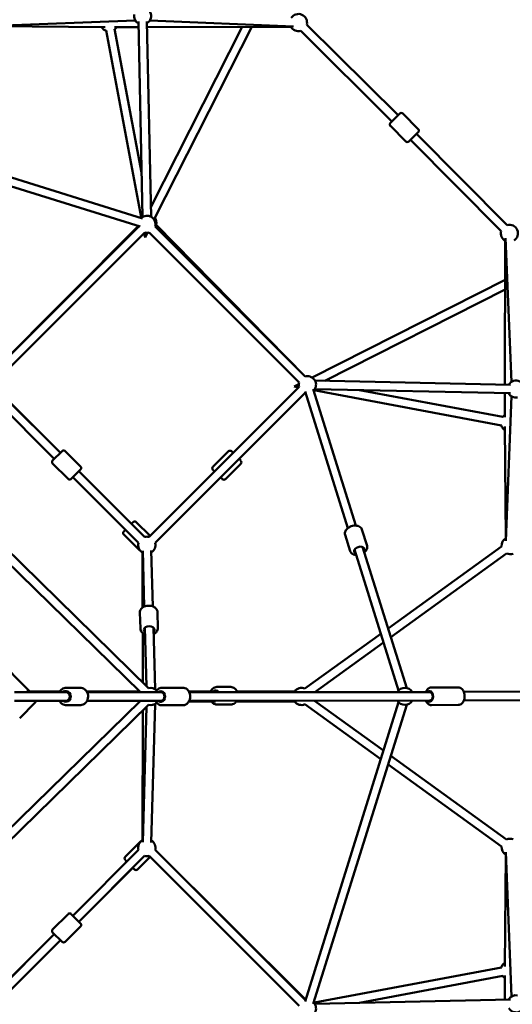
# Model space of a CAD drawing. Units: millimetres. Extents: x 798 to 37024, y 43508 to 59631.
# Drawn here: x 10814 to 11963, y 50851 to 53150 of the extents above; entities that cross this region are included whole.
import ezdxf

# ---------------------------------------------------------------- set-up
doc = ezdxf.new("R2010")
doc.units = ezdxf.units.MM
doc.layers.add('MD_Visible', color=7, linetype='Continuous', lineweight=50)

# ---------------------------------------------------------------- blocks, each defined once
blk = doc.blocks.new('CustomObjectsInViewport8_0')
at = {"layer": 'MD_Visible'}
for p, q in [((7323, 7880), (6985.8, 7867.1)), ((7252.6, 7864.5), (6991.6, 7866.5)), ((7330.5, 7864.6), (7274.1, 7864.5)), ((7339.8, 7421), (7330.2, 7877.3)), ((7359.8, 7421.4), (7350.2, 7877.7)), ((7686.4, 7865.1), (7350.5, 7864.6)), ((7692.3, 7865.6), (7356.8, 7880)), ((7572.3, 7864.9), (7359.3, 7444.1)), ((7594.7, 7864.9), (7368.9, 7418.7)), ((7936.1, 7658.4), (7723.1, 7870)), ((7336.9, 7420.7), (7255.2, 7856.3)), ((7337.6, 7525.1), (7274.8, 7860)), ((7921.9, 7644.3), (7709, 7855.8)), ((7918.2, 7640.6), (7940.2, 7662.4)), ((7983.2, 7626.2), (7947.2, 7662.4)), ((7340.1, 7417.5), (6641.5, 7635.7)), ((7334.2, 7398.4), (6635.5, 7616.6)), ((7954.1, 7597.3), (7918.2, 7633.5)), ((7983.2, 7619.1), (7961.2, 7597.3)), ((8190.8, 7402.2), (7979.3, 7615.3)), ((8176.6, 7388.2), (7965.1, 7601.2)), ((6980.5, 7048.5), (7330, 7399.7)), ((6980.6, 7048.4), (7330.9, 7398.7)), ((6994.7, 7034.3), (7345, 7384.6)), ((7345.8, 7373.1), (7343.9, 7383.4)), ((7351.3, 7383.9), (7345.8, 7373.1)), ((7530.4, 7209.6), (7355.4, 7384.6)), ((7544.5, 7223.7), (7369.5, 7398.7)), ((7371.4, 7402.5), (7719.7, 7048.7)), ((8185.4, 7029.7), (8185.9, 7365.6)), ((8200.8, 7036), (8186.4, 7371.5)), ((7735.6, 7046.1), (8185.7, 7273.9)), ((7764.9, 7038.5), (8185.7, 7251.5)), ((7719.5, 7048.7), (7544.5, 7223.7)), ((7705.4, 7034.5), (7530.4, 7209.6)), ((8198.6, 7029.4), (7742.2, 7039)), ((7148.2, 6870.5), (6994.7, 7024)), ((7705.4, 7024.2), (7355.1, 6673.9)), ((7693.9, 7025), (7704.7, 7030.5)), ((7704.2, 7023), (7693.9, 7025)), ((7818.8, 6694.4), (7719.2, 7013.4)), ((7837.9, 6700.3), (7738.3, 7019.3)), ((8177.1, 6934.4), (7739.9, 7016.3)), ((8198.1, 7009.4), (7741.8, 7019)), ((8180.8, 6954), (7845.9, 7016.8)), ((7134, 6856.4), (6980.6, 7009.8)), ((7148.2, 6870.5), (7022.1, 6996.6)), ((7719.5, 7010.1), (7369.3, 6659.8)), ((8185.3, 6953.2), (8185.4, 7009.7)), ((8187.9, 6664.9), (8200.8, 7002.2)), ((8187.3, 6670.8), (8185.3, 6931.8)), ((7130.2, 6852.5), (7152.1, 6874.4)), ((7195.2, 6838.3), (7159.1, 6874.4)), ((7504.2, 6837.8), (7540.2, 6873.9)), ((7547.3, 6873.9), (7551.2, 6870)), ((7565.3, 6855.9), (7569.2, 6852)), ((7166.2, 6809.3), (7130.2, 6845.4)), ((7195.2, 6831.3), (7173.3, 6809.3)), ((7508.1, 6826.9), (7504.2, 6830.7)), ((7533.2, 6808.8), (7569.2, 6844.9)), ((7330.6, 6659.8), (7177.2, 6813.2)), ((7300, 6690.4), (7177.2, 6813.2)), ((7344.8, 6673.9), (7191.3, 6827.4)), ((7526.1, 6808.8), (7522.2, 6812.7)), ((6668.7, 6721.5), (7078.8, 6311.3)), ((7318, 6708.4), (7314.5, 6704.9)), ((7325.1, 6708.4), (7357.4, 6676.2)), ((7863.7, 6652.9), (7851.8, 6691.3)), ((7300.4, 6690.8), (7296.1, 6686.5)), ((7296.1, 6679.4), (7332.2, 6643.4)), ((7824.6, 6640.7), (7812.6, 6679.1)), ((7354.2, 6320.5), (7016.2, 6652.2)), ((7956.4, 6321), (7853.5, 6650.4)), ((7913, 6460.1), (8177.6, 6651.5)), ((7340, 6637.3), (7340.2, 6509)), ((7343.9, 6511.1), (7340.3, 6641.6)), ((7363.9, 6511.6), (7360.3, 6642.2)), ((7937.3, 6315), (7834.4, 6644.4)), ((7919.2, 6439.9), (8189.3, 6635.3)), ((7335.1, 6311.2), (7018.9, 6621.5)), ((7334.8, 6459.8), (7333.8, 6497.2)), ((7375.8, 6460.9), (7374.8, 6498.3)), ((7349, 6325.6), (7345.3, 6461.5)), ((7369.2, 6318.7), (7365.3, 6462.1)), ((7340.3, 6449.5), (7340.5, 6333.9)), ((7718.8, 6319.6), (7895.9, 6447.7)), ((7741.6, 6311.4), (7902.2, 6427.6)), ((7545.7, 6323.5), (7513.3, 6323.5)), ((7041.2, 6311.3), (7160.8, 6311.3)), ((7069.2, 6314.2), (7072, 6311.3)), ((7077.1, 6313), (7146.8, 6313)), ((7078.8, 6311.3), (7160.8, 6311.3)), ((7160.8, 6311.3), (7167.8, 6311.3)), ((7162.7, 6321.8), (7193.6, 6321.8)), ((7209.4, 6313), (7333.2, 6313)), ((7210.5, 6311.3), (7382.5, 6311.2)), ((7382.5, 6311.2), (7388.5, 6311.2)), ((7385.4, 6321.7), (7433.6, 6321.7)), ((7516, 6313), (7447.9, 6313)), ((7448.9, 6311.2), (7934.8, 6311.5)), ((7448.9, 6311.2), (8009.9, 6311.5)), ((7699, 6313), (7560.6, 6313)), ((7967.9, 6311.5), (8009.9, 6311.5)), ((8009.9, 6311.5), (8014.6, 6311.6)), ((8013.6, 6322.1), (8076.5, 6322.4)), ((8089.5, 6312), (8941.7, 6316.8)), ((7018.9, 5981.2), (7334.8, 6291.2)), ((7019.7, 5953.9), (7353.9, 6281.9)), ((7041.2, 6291.3), (7160.8, 6291.3)), ((7053.3, 6250.9), (7089.3, 6287)), ((7145.9, 6291.3), (7090.7, 6291.3)), ((7090.7, 6291.3), (7145.9, 6291.3)), ((7160.8, 6291.3), (7167.7, 6291.3)), ((7162.7, 6280.8), (7193.5, 6280.8)), ((7210.4, 6291.3), (7382.5, 6291.2)), ((7334.8, 6291.2), (7210.4, 6291.2)), ((7210.4, 6291.2), (7334.8, 6291.2)), ((7340.3, 5961), (7349, 6277.1)), ((7360.3, 5960.5), (7369.2, 6283.6)), ((7370.2, 6291.2), (7366.5, 6291.2)), ((7382.5, 6291.2), (7378.9, 6291.2)), ((7382.5, 6291.2), (7388.5, 6291.2)), ((7385.5, 6280.7), (7433.7, 6280.7)), ((7448.1, 6289.6), (7510.2, 6289.6)), ((7448.9, 6291.2), (8009.9, 6291.5)), ((7545.7, 6282.5), (7513.3, 6282.5)), ((7558.6, 6289.6), (7699, 6289.6)), ((7895.9, 6155), (7718.8, 6283.1)), ((7719.2, 5589.3), (7937.4, 6288)), ((7738.3, 5583.4), (7956.5, 6282)), ((7902.2, 6175.1), (7741.4, 6291.4)), ((8009.9, 6291.5), (8014.7, 6291.6)), ((8013.9, 6281.1), (8076.7, 6281.4)), ((8089.6, 6292), (8947.4, 6296.8)), ((7340.5, 6268.7), (7340, 5965.4)), ((8189.3, 5967.4), (7919.2, 6162.7)), ((8177.6, 5951.2), (7913, 6142.6)), ((7299.4, 5926.5), (7335.4, 5962.6)), ((7177.2, 5789.4), (7330.6, 5942.9)), ((7369.3, 5942.9), (7719.5, 5592.6)), ((7369.3, 5942.9), (7720.5, 5593.5)), ((8200.8, 5600.5), (8187.9, 5937.7)), ((7191.3, 5775.3), (7344.8, 5928.8)), ((7303.3, 5915.5), (7299.4, 5919.4)), ((7328.4, 5897.5), (7357.4, 5926.5)), ((7355.1, 5928.8), (7705.4, 5578.5)), ((8185.3, 5670.9), (8187.3, 5931.9)), ((7191.3, 5775.3), (7317.4, 5901.4)), ((7321.3, 5897.5), (7317.4, 5901.4)), ((7130.2, 5757.3), (7166.2, 5793.3)), ((7173.3, 5793.3), (7195.2, 5771.4)), ((7152.1, 5728.3), (7130.2, 5750.2)), ((7159.1, 5728.3), (7195.2, 5764.3)), ((6980.6, 5592.9), (7134, 5746.3)), ((6994.7, 5578.7), (7148.2, 5732.2)), ((7011.2, 5623.5), (7134, 5746.3)), ((7741.5, 5586.6), (8177.1, 5668.3)), ((7845.9, 5585.9), (8180.8, 5648.7)), ((8185.4, 5593), (8185.3, 5649.4)), ((7741.8, 5583.7), (8198.1, 5593.3))]:
    blk.add_line(p, q, dxfattribs=at)
at = {"layer": 'MD_Visible', "extrusion": (0, 0, -1)}
for centre, radius, start, end in [((-7339.9, 7890.7), 20, 70.1716, 238.7928), ((-7339.9, 7890.7), 20, 298.7928, 10.1716), ((-7703.7, 7875.1), 20, 32.4566, 194.8008), ((-7261.9, 7874.5), 20, 289.3793, 330.4334), ((-7261.9, 7874.5), 20, 209.9193, 229.3793), ((-7703.7, 7875.1), 20, 254.8008, 332.4566), ((-7943.7, 7658.9), 5, 45.1992, 135.1992), ((-7921.7, 7637), 5, 315.1992, 45.1992), ((-7979.6, 7622.7), 5, 135.1992, 225.1992), ((-7957.6, 7600.8), 5, 225.1992, 315.1992), ((-7352.2, 7407.8), 20, 33.8739, 43.7062), ((-7350.2, 7403.9), 20, 47.3411, 195), ((-7352.2, 7407.8), 20, 141.0352, 195.4478), ((-8195.9, 7382.9), 20, 75.1992, 237.5434), ((-7350.2, 7403.9), 20, 345, 347.3411), ((-7350.2, 7403.9), 20, 255, 285), ((-8195.9, 7382.9), 20, 297.5434, 15.1992), ((-7724.7, 7029.4), 20, 75, 222.6589), ((-8211.5, 7019.1), 20, 31.2072, 199.8284), ((-7724.7, 7029.4), 20, 345, 15), ((-7724.7, 7029.4), 20, 282.6589, 285), ((-8211.5, 7019.1), 20, 259.8284, 331.2072), ((-8195.3, 6941.1), 20, 40.6207, 60.0807), ((-8195.3, 6941.1), 20, 299.5666, 340.6207), ((-7155.6, 6870.9), 5, 45, 135), ((-7543.8, 6870.3), 5, 45, 135), ((-7133.7, 6848.9), 5, 315, 45), ((-7565.7, 6848.4), 5, 135, 225), ((-7191.7, 6834.8), 5, 135, 225), ((-7507.7, 6834.3), 5, 315, 45), ((-7169.8, 6812.9), 5, 225, 315), ((-7529.6, 6812.4), 5, 225, 315), ((-7321.6, 6704.9), 5, 44.9999, 134.9999), ((-7299.6, 6683), 5, 314.9999, 44.9999), ((-7349.9, 6654.6), 20, 75, 105), ((-8197.5, 6653.5), 20, 354.1163, 62.2016), ((-7349.9, 6654.6), 20, 298.4204, 15), ((-7349.9, 6654.6), 20, 165, 238.4204), ((-7335.7, 6646.9), 5, 286.0986, 314.9999), ((-8197.5, 6653.5), 20, 249.969, 294.1163), ((-7710.6, 6301.3), 20, 35.8202, 114.1163), ((-7350.5, 6301.3), 20, 29.5223, 33.5631), ((-7359.2, 6301.2), 20, 75.2537, 133.6865), ((-7359.7, 6301.2), 20, 90.7874, 132.6987), ((-7952.1, 6301.5), 20, 29.9601, 149.9655), ((-7085.8, 6290.5), 5, 170.5647, 225), ((-7350.5, 6301.3), 20, 326.4369, 329.4312), ((-7359.2, 6301.2), 20, 226.3367, 285.5715), ((-7359.7, 6301.2), 20, 227.2834, 272.062), ((-7710.6, 6301.3), 20, 245.8837, 324.1798), ((-7952.1, 6301.5), 20, 209.9684, 329.9601), ((-7349.9, 5948.1), 20, 345, 61.5796), ((-7339, 5959), 5, 44.9999, 74.6162), ((-7349.9, 5948.1), 20, 121.5796, 195), ((-8197.5, 5949.1), 20, 65.8837, 110.031), ((-8197.5, 5949.1), 20, 297.7984, 5.8837), ((-7302.9, 5923), 5, 314.9999, 44.9999), ((-7349.9, 5948.1), 20, 255, 285), ((-7324.8, 5901), 5, 224.9999, 314.9999), ((-7169.8, 5789.8), 5, 45, 135), ((-7191.7, 5767.9), 5, 135, 225), ((-7133.7, 5753.7), 5, 315, 45), ((-7155.6, 5731.8), 5, 225, 315), ((-8195.3, 5661.5), 20, 19.3793, 60.4334), ((-8195.3, 5661.5), 20, 299.9193, 319.3793), ((-7724.7, 5573.3), 20, 75, 77.3411), ((-7728.6, 5571.3), 20, 123.8739, 133.7062), ((-8211.5, 5583.6), 20, 28.7928, 100.1716), ((-8211.5, 5583.6), 20, 160.1716, 328.7928), ((-7724.7, 5573.3), 20, 137.3411, 285)]:
    blk.add_arc(centre, radius, start, end, dxfattribs=at)
for centre, major_axis, ratio, start_param, end_param in [((7350.2, 7403.9), (-4.4, -30.8), 0.012915, 5.410437, 6.321248), ((7845.4, 6643), (-11.9, -3.7), 0.614809, 5.639684, 10.068279), ((7355.4, 6456.7), (-12.5, -0.3), 0.67993, 5.639684, 10.068279), ((7160.8, 6301.3), (0, 12.5), 0.92462, 5.638982, 10.067538), ((7382.5, 6301.2), (0, 12.5), 0.803579, 5.640838, 10.069432), ((7510.2, 6303), (0, 12.5), 0.772464, 5.639684, 7.137913), ((8009.9, 6301.5), (-0.1, 12.5), 0.631427, 5.642855, 10.071416)]:
    blk.add_ellipse(centre, major_axis=major_axis, ratio=ratio, start_param=start_param, end_param=end_param, dxfattribs=at)
at = {"layer": 'MD_Visible'}
for centre, major_axis, ratio, start_param, end_param in [((7724.7, 7029.4), (-30.8, -4.4), 0.012915, 5.410437, 6.321248), ((7074.7, 6301.3), (-4.14, -10), 0.004005, 3.143251, 3.169477), ((7160.8, 6301.3), (0, 10), 0.949679, 3.141973, 6.281235), ((7382.5, 6301.2), (0, -10), 0.877387, 0.002869, 3.140963), ((8009.9, 6301.5), (0.03, -10), 0.728822, 0.013809, 3.139288), ((7382.5, 6301.2), (0, -10), 0.877387, -0.000097, 0.002869), ((8009.9, 6301.5), (0.03, -10), 0.728822, -0.001816, 0.013809)]:
    blk.add_ellipse(centre, major_axis=major_axis, ratio=ratio, start_param=start_param, end_param=end_param, dxfattribs=at)
for points, knots in [([(7812.6, 6679.1), (7812.2, 6680.4), (7812.1, 6681.8), (7812.3, 6684.7), (7812.7, 6686.2), (7814, 6689.1), (7815, 6690.6), (7817.6, 6693.5), (7819.2, 6694.8), (7822.9, 6697.1), (7824.9, 6698), (7829.1, 6699.5), (7831.2, 6700), (7835.5, 6700.4), (7837.7, 6700.4), (7841.8, 6699.8), (7843.8, 6699.2), (7847.2, 6697.5), (7848.7, 6696.3), (7850.7, 6693.8), (7851.4, 6692.6), (7851.8, 6691.3)], [2.276714, 2.276714, 2.276714, 2.276714, 2.51598, 2.51598, 2.775774, 2.775774, 3.087046, 3.087046, 3.439579, 3.439579, 3.797475, 3.797475, 4.15283, 4.15283, 4.50982, 4.50982, 4.86652, 4.86652, 5.187859, 5.187859, 5.418307, 5.418307, 5.418307, 5.418307]), ([(7857.5, 6637.6), (7858, 6638), (7858.5, 6638.4), (7860.5, 6640.2), (7861.7, 6641.8), (7863.5, 6645.2), (7864.1, 6647), (7864.3, 6650.2), (7864.1, 6651.6), (7863.7, 6652.9)], [6.13536, 6.13536, 6.13536, 6.13536, 6.239577, 6.239577, 6.596277, 6.596277, 6.917616, 6.917616, 7.148064, 7.148064, 7.148064, 7.148064]), ([(7824.6, 6640.7), (7825, 6639.3), (7825.7, 6638.1), (7827.5, 6635.8), (7828.7, 6634.9), (7831.5, 6633.2), (7833.2, 6632.5), (7836.1, 6631.9), (7837.2, 6631.7), (7838.4, 6631.6)], [4.006471, 4.006471, 4.006471, 4.006471, 4.245737, 4.245737, 4.505531, 4.505531, 4.816803, 4.816803, 5.019175, 5.019175, 5.019175, 5.019175]), ([(7333.8, 6497.2), (7333.7, 6498.7), (7334, 6500.3), (7335, 6503.2), (7335.9, 6504.7), (7338.1, 6507.3), (7339.5, 6508.6), (7342.8, 6510.7), (7344.7, 6511.6), (7348.9, 6512.8), (7351.1, 6513.2), (7355.5, 6513.4), (7357.7, 6513.2), (7362, 6512.4), (7364.1, 6511.7), (7367.9, 6509.8), (7369.6, 6508.5), (7372.3, 6505.7), (7373.3, 6504.1), (7374.4, 6501.1), (7374.7, 6499.7), (7374.8, 6498.3)], [1.909277, 1.909277, 1.909277, 1.909277, 2.16704, 2.16704, 2.441215, 2.441215, 2.754118, 2.754118, 3.098482, 3.098482, 3.451055, 3.451055, 3.803591, 3.803591, 4.156307, 4.156307, 4.503145, 4.503145, 4.818245, 4.818245, 5.050869, 5.050869, 5.050869, 5.050869]), ([(7334.8, 6459.8), (7334.9, 6458.3), (7335.2, 6456.8), (7336.4, 6453.9), (7337.3, 6452.5), (7339.7, 6449.9), (7341.1, 6448.8), (7343.7, 6447.3), (7344.7, 6446.9), (7345.7, 6446.5)], [4.373909, 4.373909, 4.373909, 4.373909, 4.631672, 4.631672, 4.905847, 4.905847, 5.21875, 5.21875, 5.396215, 5.396215, 5.396215, 5.396215]), ([(7365.7, 6447.1), (7366.4, 6447.4), (7367.1, 6447.7), (7369.5, 6449.2), (7371.2, 6450.5), (7373.7, 6453.4), (7374.6, 6455.1), (7375.6, 6458.2), (7375.8, 6459.6), (7375.8, 6460.9)], [6.493194, 6.493194, 6.493194, 6.493194, 6.620938, 6.620938, 6.967776, 6.967776, 7.282877, 7.282877, 7.515501, 7.515501, 7.515501, 7.515501]), ([(7513.3, 6323.5), (7511.6, 6323.5), (7509.9, 6323.2), (7506.6, 6322), (7505.1, 6321.1), (7502.2, 6318.7), (7500.9, 6317.2), (7499.3, 6314.7), (7498.9, 6313.9), (7498.5, 6313)], [2.32667, 2.32667, 2.32667, 2.32667, 2.606852, 2.606852, 2.897402, 2.897402, 3.211622, 3.211622, 3.361529, 3.361529, 3.361529, 3.361529]), ([(7545.7, 6323.5), (7547.5, 6323.5), (7549.2, 6323.2), (7552.5, 6322), (7554, 6321.1), (7556.9, 6318.7), (7558.2, 6317.2), (7560.1, 6314.2), (7560.8, 6312.8), (7561.3, 6311.3)], [3.956515, 3.956515, 3.956515, 3.956515, 4.236697, 4.236697, 4.527247, 4.527247, 4.841467, 4.841467, 5.091722, 5.091722, 5.091722, 5.091722]), ([(7162.7, 6321.8), (7160.7, 6321.8), (7158.7, 6321.5), (7154.8, 6320.2), (7153, 6319.2), (7149.7, 6316.6), (7148.2, 6315.1), (7146.6, 6312.7), (7146.2, 6312), (7145.8, 6311.3)], [1.566219, 1.566219, 1.566219, 1.566219, 1.875048, 1.875048, 2.186386, 2.186386, 2.503797, 2.503797, 2.619977, 2.619977, 2.619977, 2.619977]), ([(7193.6, 6321.8), (7195.6, 6321.8), (7197.6, 6321.5), (7201.5, 6320.1), (7203.3, 6319.1), (7206.6, 6316.6), (7208.1, 6315), (7210.5, 6311.5), (7211.4, 6309.5), (7212.6, 6305.3), (7212.9, 6303.1), (7212.9, 6298.7), (7212.5, 6296.5), (7211.1, 6292.3), (7210, 6290.3), (7207.5, 6286.9), (7205.9, 6285.4), (7202.4, 6283), (7200.5, 6282), (7196.9, 6281), (7195.2, 6280.8), (7193.5, 6280.8)], [4.716966, 4.716966, 4.716966, 4.716966, 5.025795, 5.025795, 5.337133, 5.337133, 5.654544, 5.654544, 5.978501, 5.978501, 6.306951, 6.306951, 6.636825, 6.636825, 6.964883, 6.964883, 7.288024, 7.288024, 7.604358, 7.604358, 7.858559, 7.858559, 7.858559, 7.858559]), ([(7385.4, 6321.7), (7383.6, 6321.7), (7381.9, 6321.3), (7378.5, 6320.1), (7376.8, 6319.1), (7373.9, 6316.7), (7372.6, 6315.2), (7371, 6312.8), (7370.6, 6312), (7370.2, 6311.2)], [4.713159, 4.713159, 4.713159, 4.713159, 4.999962, 4.999962, 5.295253, 5.295253, 5.609947, 5.609947, 5.750961, 5.750961, 5.750961, 5.750961]), ([(7433.6, 6321.7), (7435.4, 6321.7), (7437.2, 6321.4), (7440.6, 6320.1), (7442.2, 6319.2), (7445.2, 6316.8), (7446.5, 6315.2), (7448.7, 6311.8), (7449.6, 6309.8), (7450.8, 6305.6), (7451.1, 6303.4), (7451.1, 6299), (7450.8, 6296.7), (7449.6, 6292.5), (7448.7, 6290.5), (7446.3, 6286.9), (7444.9, 6285.3), (7441.7, 6282.9), (7440, 6281.9), (7436.7, 6280.9), (7435.2, 6280.7), (7433.7, 6280.7)], [1.570026, 1.570026, 1.570026, 1.570026, 1.856829, 1.856829, 2.15212, 2.15212, 2.466814, 2.466814, 2.799185, 2.799185, 3.140303, 3.140303, 3.483545, 3.483545, 3.824648, 3.824648, 4.156609, 4.156609, 4.469452, 4.469452, 4.711619, 4.711619, 4.711619, 4.711619]), ([(8013.6, 6322.1), (8012.2, 6322.1), (8010.8, 6321.8), (8008, 6320.7), (8006.7, 6319.8), (8004.3, 6317.6), (8003.1, 6316.2), (8001.7, 6313.6), (8001.2, 6312.6), (8000.8, 6311.5)], [1.584506, 1.584506, 1.584506, 1.584506, 1.82872, 1.82872, 2.092466, 2.092466, 2.404284, 2.404284, 2.596996, 2.596996, 2.596996, 2.596996]), ([(8076.5, 6322.4), (8077.9, 6322.4), (8079.3, 6322.1), (8082.1, 6321.1), (8083.4, 6320.3), (8085.9, 6318.1), (8087, 6316.7), (8089, 6313.3), (8089.8, 6311.4), (8090.9, 6307.2), (8091.3, 6305), (8091.4, 6300.6), (8091.2, 6298.4), (8090.4, 6294.1), (8089.7, 6292.1), (8087.9, 6288.3), (8086.7, 6286.6), (8084, 6283.9), (8082.4, 6282.8), (8079.4, 6281.7), (8078, 6281.4), (8076.7, 6281.4)], [4.698679, 4.698679, 4.698679, 4.698679, 4.942894, 4.942894, 5.206639, 5.206639, 5.518457, 5.518457, 5.868758, 5.868758, 6.225341, 6.225341, 6.580117, 6.580117, 6.936187, 6.936187, 7.290308, 7.290308, 7.609543, 7.609543, 7.840272, 7.840272, 7.840272, 7.840272]), ([(7145.8, 6291.3), (7146.3, 6290.4), (7146.9, 6289.5), (7148.8, 6286.9), (7150.4, 6285.4), (7153.8, 6283), (7155.7, 6282.1), (7159.4, 6281.1), (7161, 6280.8), (7162.7, 6280.8)], [3.655374, 3.655374, 3.655374, 3.655374, 3.814135, 3.814135, 4.137276, 4.137276, 4.453611, 4.453611, 4.707812, 4.707812, 4.707812, 4.707812]), ([(7370.2, 6291.2), (7370.6, 6290.3), (7371.1, 6289.4), (7372.8, 6286.9), (7374.2, 6285.3), (7377.4, 6282.8), (7379.1, 6281.9), (7382.4, 6280.9), (7384, 6280.7), (7385.5, 6280.7)], [6.814918, 6.814918, 6.814918, 6.814918, 6.967781, 6.967781, 7.299742, 7.299742, 7.612585, 7.612585, 7.854752, 7.854752, 7.854752, 7.854752]), ([(7500.5, 6289.6), (7501.5, 6288.2), (7502.6, 6287), (7505.5, 6284.7), (7507.2, 6283.8), (7510.4, 6282.8), (7511.9, 6282.5), (7513.3, 6282.5)], [4.6424638, 4.6424638, 4.6424638, 4.6424638, 4.9162678, 4.9162678, 5.2289239, 5.2289239, 5.4682629, 5.4682629, 5.4682629, 5.4682629]), ([(7559.7, 6291.3), (7559.5, 6291), (7559.4, 6290.8), (7558.1, 6288.8), (7556.7, 6287.2), (7553.6, 6284.7), (7551.9, 6283.8), (7548.7, 6282.8), (7547.2, 6282.5), (7545.7, 6282.5)], [6.1691373, 6.1691373, 6.1691373, 6.1691373, 6.2109911, 6.2109911, 6.5461126, 6.5461126, 6.8587687, 6.8587687, 7.0981077, 7.0981077, 7.0981077, 7.0981077]), ([(8000.8, 6291.5), (8001.1, 6290.9), (8001.4, 6290.3), (8002.6, 6287.8), (8003.8, 6286.1), (8006.6, 6283.4), (8008.1, 6282.4), (8011.2, 6281.3), (8012.5, 6281.1), (8013.9, 6281.1)], [3.70817, 3.70817, 3.70817, 3.70817, 3.822013, 3.822013, 4.176135, 4.176135, 4.495369, 4.495369, 4.726099, 4.726099, 4.726099, 4.726099])]:
    blk.add_open_spline(points, degree=3, knots=knots, dxfattribs=at)

msp = doc.modelspace()

# ---------------------------------------------------------------- block references
at = {"layer": 'MD_Visible'}
msp.add_blockref('CustomObjectsInViewport8_0', (3760.6, 45268.4), dxfattribs=at)

doc.saveas('drawing.dxf')
